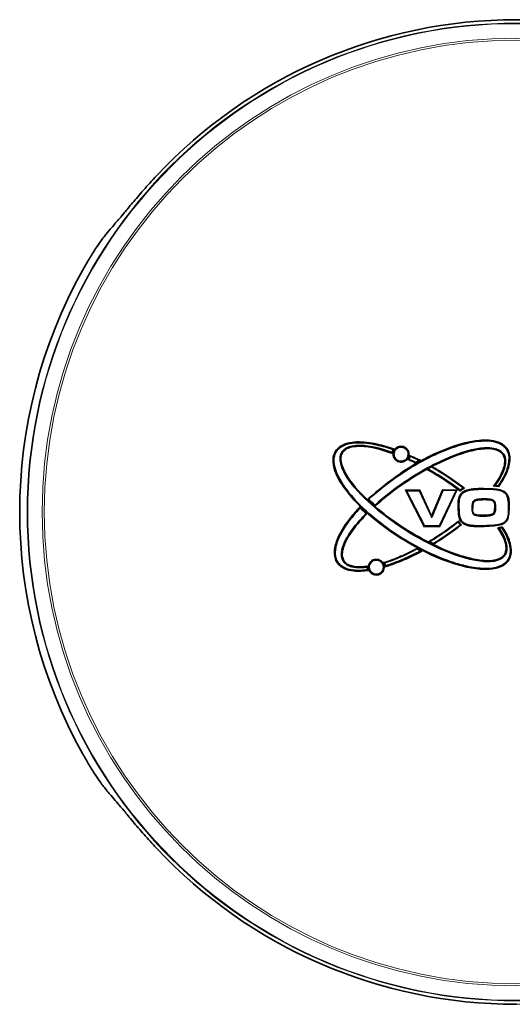
# Model space of a CAD drawing. Units: millimetres. Extents: x 48 to 1014, y 69 to 1321.
# Drawn here: x 435 to 467, y 177 to 241 of the extents above; entities that cross this region are included whole.
import ezdxf

# ---------------------------------------------------------------- set-up
doc = ezdxf.new("R2010")
doc.units = ezdxf.units.MM
doc.header["$LTSCALE"] = 5
doc.linetypes.add('SLD-Solid', pattern=[0])

msp = doc.modelspace()

# ---------------------------------------------------------------- linework, layer by layer
at = {"color": 7, "linetype": 'SLD-Solid', "lineweight": 35}
for p, q in [((458.852265, 212.958502), (458.85227, 212.958526)), ((458.924385, 213.146387), (458.924407, 213.146423)), ((460.005663, 212.721389), (460.005645, 212.721397)), ((459.922328, 212.521822), (459.922351, 212.521811)), ((460.367715, 212.309911), (460.36773, 212.309919)), ((460.60037, 212.442055), (460.600387, 212.442064)), ((460.600387, 212.442064), (460.60037, 212.442055)), ((459.697398, 210.518024), (460.657839, 210.531951)), ((460.627142, 210.481199), (459.780034, 210.468915)), ((459.780034, 210.468915), (460.931738, 208.221039)), ((461.401562, 208.78253), (460.627134, 210.481216)), ((460.627134, 210.481216), (460.627142, 210.481199)), ((462.121281, 210.502866), (461.401585, 208.78248)), ((461.910636, 208.235224), (462.994604, 210.515542)), ((462.994598, 210.51553), (462.121281, 210.502866)), ((462.994604, 210.515542), (462.994598, 210.51553)), ((457.751629, 209.567969), (457.751673, 209.568009)), ((456.785008, 209.364596), (456.784948, 209.364653)), ((461.401585, 208.78248), (461.401562, 208.78253)), ((463.120587, 208.473588), (463.120593, 208.473577)), ((463.120593, 208.473577), (463.120587, 208.473588)), ((463.435471, 208.437041), (463.435471, 208.437041)), ((465.799591, 208.318687), (465.799591, 208.318687)), ((461.941463, 208.185503), (460.900206, 208.170403)), ((460.931727, 208.221038), (461.91064, 208.235234)), ((461.91064, 208.235234), (461.910636, 208.235224)), ((461.504449, 207.075797), (461.504461, 207.075804)), ((460.448572, 206.734048), (460.448587, 206.73404)), ((460.448587, 206.73404), (460.448572, 206.734048)), ((458.357248, 205.829906), (458.357212, 205.829895)), ((457.245738, 205.566722), (457.245739, 205.566744)), ((457.269779, 205.39236), (457.269761, 205.392424)), ((458.416446, 205.648105), (458.416471, 205.648113))]:
    msp.add_line(p, q, dxfattribs=at)
at = {"color": 8, "linetype": 'SLD-Solid', "lineweight": 18}
for p, q in [((460.900206, 208.170403), (459.697398, 210.518024)), ((460.657839, 210.531951), (461.398519, 208.90729)), ((461.398519, 208.90729), (462.086839, 210.552674)), ((463.073519, 210.566982), (461.941463, 208.185503)), ((462.086839, 210.552674), (463.073519, 210.566982))]:
    msp.add_line(p, q, dxfattribs=at)
for radius in [31.533028, 31.491268, 30.56076, 30.427021]:
    msp.add_circle((466.860973, 209.11703), radius, dxfattribs=at)
at = {"color": 7, "linetype": 'SLD-Solid', "lineweight": 35}
for centre, radius, start, end in [((466.860973, 209.11703), 31.748399, 43.07991739, 136.92361193), ((466.860973, 209.11703), 32.010258, 150.87120677, 209.12865963), ((463.200465, 201.010013), 8.448571, 90.27586054, 90.62005796), ((466.275246, 208.212955), 1.495811, 179.25386481, 181.17630098), ((466.860973, 209.11703), 31.748399, 223.0797842, 270)]:
    msp.add_arc(centre, radius, start, end, dxfattribs=at)
at = {"color": 8, "linetype": 'SLD-Solid', "lineweight": 18}
for centre, radius, start, end in [((466.860973, 209.11703), 31.74833, 43.08169926, 136.9199892), ((466.860973, 209.11703), 32.010189, 150.87386967, 209.12705175), ((466.23766, 210.640703), 1.495326, 180.19564387, 182.12363502), ((466.242731, 209.946618), 1.483521, 179.33346881, 181.25842744), ((464.218669, 199.768949), 9.616058, 90.98126482, 91.27587198), ((466.451244, 200.87969), 8.595842, 90.29818067, 90.6308691), ((466.257671, 208.919535), 1.486487, 180.60135259, 182.52755535), ((466.860973, 209.11703), 31.74833, 223.08001081, 316.9199892)]:
    msp.add_arc(centre, radius, start, end, dxfattribs=at)
at = {"color": 7, "linetype": 'SLD-Solid', "lineweight": 35}
for points, knots in [([(443.671973, 230.801742), (443.383051, 230.48675), (442.820135, 229.873042), (442.112966, 229.040371), (441.567576, 228.37559), (441.38136, 228.156209), (441.288296, 228.04657)], [0, 0, 0, 0, 0.266959238, 0.520124477, 0.760174637, 1, 1, 1, 1]), ([(441.288296, 228.04657), (441.118227, 227.852701), (440.824266, 227.517603), (440.481987, 227.106605), (440.306963, 226.89058), (440.24863, 226.818584)], [0, 0, 0, 0, 0.477866165, 0.825983484, 1, 1, 1, 1]), ([(440.24863, 226.818584), (440.197919, 226.752498), (440.082937, 226.602654), (439.75778, 226.127007), (439.337133, 225.465214), (439.044705, 224.95342), (438.898461, 224.697471)], [0, 0, 0, 0, 0.2082922056, 0.4722773407, 0.7360845479, 1, 1, 1, 1]), ([(465.944429, 208.169207), (465.984058, 208.107073), (466.200191, 207.768197), (466.458538, 207.234209), (466.550324, 206.607957), (466.475341, 206.186289), (466.278903, 205.864963), (465.950182, 205.616029), (465.410654, 205.424956), (464.571426, 205.398845), (463.044808, 205.655601), (461.021371, 206.455063), (459.32859, 207.451931), (457.551536, 208.736674), (456.227335, 209.923545), (455.249864, 211.443402), (455.02495, 212.248415), (455.053677, 212.734402), (455.205473, 213.078312), (455.50877, 213.38403), (455.983026, 213.580968), (456.809871, 213.673685), (457.836635, 213.539413), (458.628375, 213.290601), (458.997416, 213.174626)], [0, 0, 0, 0, 0.010375066, 0.056585109, 0.082163068, 0.098036845, 0.115922543, 0.133717985, 0.155026994, 0.195428333, 0.250180397, 0.372152627, 0.498799025, 0.525711892, 0.680897474, 0.745571156, 0.777135372, 0.796731186, 0.812840947, 0.828897945, 0.8561726, 0.883137955, 0.945528988, 1, 1, 1, 1]), ([(458.924385, 213.146387), (458.924367, 213.146393), (458.579457, 213.263774), (457.807627, 213.485942), (456.81341, 213.622888), (456.000699, 213.531464), (455.54091, 213.341628), (455.250022, 213.048991), (455.105289, 212.720487), (455.078184, 212.250938), (455.29981, 211.461059), (456.27, 209.954252), (457.58649, 208.773999), (459.217243, 207.596153), (460.615637, 206.733637), (462.234155, 206.018414), (463.600583, 205.612758), (464.572784, 205.450408), (465.399332, 205.475095), (465.924889, 205.660714), (466.240496, 205.899167), (466.428044, 206.205693), (466.499569, 206.61104), (466.409495, 207.222231), (466.159784, 207.733926), (465.956223, 208.058997), (465.923572, 208.109713), (465.923562, 208.10973)], [0, 0, 0, 0, 0.000002865, 0.052223097, 0.115131424, 0.142076827, 0.168911147, 0.184478424, 0.200056407, 0.219233543, 0.250646734, 0.315814935, 0.473119848, 0.500436305, 0.604211161, 0.707838589, 0.752840747, 0.80812321, 0.848590652, 0.869625371, 0.886950604, 0.904254554, 0.919702868, 0.945012618, 0.991359792, 0.999997135, 1, 1, 1, 1]), ([(465.739734, 208.066577), (465.739745, 208.06656), (465.832793, 207.92859), (466.038309, 207.601031), (466.229855, 207.123361), (466.259397, 206.70272), (466.189044, 206.424884), (466.040229, 206.21922), (465.743823, 206.017274), (465.123768, 205.875372), (464.244026, 205.975912), (462.833507, 206.345406), (461.097175, 207.110419), (459.187478, 208.254139), (457.391994, 209.64919), (456.122394, 210.940349), (455.548157, 212.065668), (455.482974, 212.572727), (455.54102, 212.870539), (455.68888, 213.094447), (455.940309, 213.278587), (456.31515, 213.392176), (457.320142, 213.448607), (458.187227, 213.195591), (458.852251, 212.958532), (458.85227, 212.958526)], [0, 0, 0, 0, 0.000003147, 0.026188812, 0.060844905, 0.079707118, 0.091526337, 0.105246749, 0.118597103, 0.147195275, 0.202876172, 0.256229261, 0.376574451, 0.499745882, 0.605747579, 0.734463849, 0.781145307, 0.801263224, 0.813674694, 0.828112577, 0.842322559, 0.861923821, 0.888824661, 0.999996853, 1, 1, 1, 1]), ([(458.888499, 212.892717), (458.193439, 213.12057), (457.336706, 213.401423), (456.324021, 213.343487), (455.96231, 213.234695), (455.724333, 213.060743), (455.585727, 212.851394), (455.53145, 212.569862), (455.595554, 212.078225), (456.164244, 210.967176), (457.425695, 209.685032), (459.201237, 208.30538), (461.103547, 207.162969), (462.832458, 206.396737), (464.249846, 206.025356), (465.116429, 205.9256), (465.721266, 206.062558), (466.003558, 206.254237), (466.14298, 206.446482), (466.208816, 206.708379), (466.179403, 207.113712), (465.984194, 207.60418), (465.761144, 207.941681), (465.656837, 208.099508)], [0, 0, 0, 0, 0.114231329, 0.140801839, 0.159798711, 0.173263625, 0.186792409, 0.198513366, 0.217982276, 0.264218333, 0.39317097, 0.499686734, 0.620867043, 0.744350815, 0.797784911, 0.85314923, 0.881004966, 0.893708052, 0.906518932, 0.917669002, 0.935857206, 0.970004538, 1, 1, 1, 1]), ([(457.283955, 209.936601), (457.960141, 210.508513), (459.584775, 211.882615), (462.041275, 213.171707), (464.047074, 213.723866), (465.079751, 213.774651), (465.629751, 213.675051), (466.056074, 213.449309), (466.319821, 213.153605), (466.452016, 212.754464), (466.433877, 212.178613), (466.185756, 211.47293), (465.872516, 210.989358), (465.716808, 210.748978)], [0, 0, 0, 0, 0.206913159, 0.497138403, 0.640538162, 0.689139766, 0.738065028, 0.7691441, 0.800437262, 0.828093751, 0.865414529, 0.933098779, 1, 1, 1, 1]), ([(465.692827, 210.801926), (465.692838, 210.801943), (465.846731, 211.027908), (466.139862, 211.503858), (466.383918, 212.184867), (466.401867, 212.744643), (466.275803, 213.127001), (466.023542, 213.40923), (465.611796, 213.62666), (465.074691, 213.723491), (464.054249, 213.672713), (462.056164, 213.126843), (459.650681, 211.82402), (457.988796, 210.526648), (457.358181, 209.935671), (457.358167, 209.935657)], [0, 0, 0, 0, 0.000004763, 0.065107321, 0.132821862, 0.169570308, 0.196358776, 0.226704555, 0.257131554, 0.305765929, 0.354566552, 0.499620443, 0.794115156, 0.999995237, 1, 1, 1, 1]), ([(459.071091, 212.484164), (459.037984, 212.523272), (458.968024, 212.605915), (458.917197, 212.766988), (458.91931, 212.93998), (458.97953, 213.10325), (459.090114, 213.237211), (459.238833, 213.327081), (459.408936, 213.362654), (459.581207, 213.34004), (459.707963, 213.275763), (459.821362, 213.177877), (459.906437, 213.049381), (459.945582, 212.869365), (459.924432, 212.696766), (459.8473, 212.540997), (459.723078, 212.419589), (459.565455, 212.345909), (459.393162, 212.329312), (459.215753, 212.369099), (459.120906, 212.444541), (459.071091, 212.484164)], [0, 0, 0, 0, 0.048040802, 0.101518882, 0.155214204, 0.208882632, 0.262534901, 0.316189892, 0.369865286, 0.423569838, 0.477299535, 0.501317514, 0.564795319, 0.618508069, 0.672196633, 0.725860106, 0.779513412, 0.83317585, 0.886862711, 0.940578603, 1, 1, 1, 1]), ([(465.394104, 210.782276), (465.514125, 210.950516), (465.79276, 211.341092), (466.059098, 211.906062), (466.133782, 212.402259), (466.079083, 212.704802), (465.943029, 212.916933), (465.707664, 213.086206), (465.20395, 213.239562), (464.124539, 213.165238), (462.175064, 212.513943), (460.295698, 211.462335), (458.708571, 210.331498), (458.075696, 209.783065), (457.750029, 209.50085)], [0, 0, 0, 0, 0.053430987, 0.124042542, 0.159005389, 0.181370215, 0.201988678, 0.222428343, 0.255050306, 0.335883321, 0.496515078, 0.783609218, 0.888648722, 1, 1, 1, 1]), ([(457.751673, 209.568009), (457.751688, 209.568023), (458.362659, 210.120342), (459.903322, 211.304843), (462.157563, 212.559258), (464.118912, 213.215189), (465.213251, 213.289145), (465.732229, 213.13012), (465.980934, 212.950523), (466.126345, 212.723866), (466.184766, 212.404721), (466.108869, 211.89305), (465.84921, 211.345475), (465.591251, 210.968711), (465.486385, 210.823778), (465.486373, 210.823762)], [0, 0, 0, 0, 0.000005165, 0.212783892, 0.500469259, 0.661907735, 0.744150801, 0.778080572, 0.799806159, 0.822062431, 0.845793951, 0.882009595, 0.953797859, 0.999994835, 1, 1, 1, 1]), ([(458.888499, 212.892717), (458.888265, 212.893129), (458.884507, 212.899747), (458.875933, 212.914918), (458.864923, 212.934626), (458.857068, 212.948984), (458.852965, 212.956734), (458.852499, 212.957911), (458.852265, 212.958502)], [0, 0, 0, 0, 0.014448897, 0.23211562, 0.533472241, 0.735474545, 0.867288713, 1, 1, 1, 1]), ([(458.85227, 212.958526), (458.852274, 212.958545), (458.854825, 212.971474), (458.862479, 213.004252), (458.879286, 213.05583), (458.901304, 213.105444), (458.917603, 213.135026), (458.924375, 213.14637), (458.924385, 213.146387)], [0, 0, 0, 0, 0.0002968243, 0.1955875771, 0.4991528656, 0.8039308039, 0.9997031757, 1, 1, 1, 1]), ([(458.997416, 213.174626), (458.980191, 213.146807), (458.953048, 213.10297), (458.924484, 213.038668), (458.90683, 212.985092), (458.897003, 212.935899), (458.890942, 212.90512), (458.888499, 212.892717)], [0, 0, 0, 0, 0.321594013, 0.50675236, 0.691173539, 0.875546143, 1, 1, 1, 1]), ([(458.997416, 213.174626), (458.996968, 213.174462), (458.989389, 213.171673), (458.972198, 213.165296), (458.950137, 213.156957), (458.934419, 213.150814), (458.926168, 213.147427), (458.924996, 213.146759), (458.924407, 213.146423)], [0, 0, 0, 0, 0.014177438, 0.240278322, 0.547310688, 0.746217825, 0.872632634, 1, 1, 1, 1]), ([(459.107819, 212.519033), (459.111775, 212.515212), (459.152641, 212.475742), (459.245537, 212.415892), (459.397639, 212.378975), (459.553529, 212.39453), (459.695445, 212.460769), (459.807471, 212.570239), (459.876996, 212.710632), (459.896074, 212.866213), (459.8608, 213.028478), (459.784107, 213.144323), (459.681874, 213.232572), (459.567593, 213.29051), (459.412312, 213.310881), (459.258988, 213.278805), (459.124942, 213.197786), (459.025273, 213.077027), (458.971004, 212.929853), (458.969114, 212.773919), (459.014939, 212.628752), (459.077987, 212.554273), (459.107819, 212.519033)], [0, 0, 0, 0, 0.005764259, 0.059543561, 0.113213962, 0.166897596, 0.220554561, 0.274200466, 0.327855776, 0.38153691, 0.435244153, 0.498717458, 0.522761052, 0.576489248, 0.630191552, 0.683862763, 0.737511297, 0.791155493, 0.844815593, 0.89850381, 0.951976863, 1, 1, 1, 1]), ([(460.005663, 212.721389), (460.005659, 212.721369), (460.002689, 212.707486), (459.99377, 212.672288), (459.974278, 212.617275), (459.948857, 212.564729), (459.930149, 212.533709), (459.922362, 212.521828), (459.922351, 212.521811)], [0, 0, 0, 0, 0.0002759878, 0.1959124286, 0.5005931475, 0.8039725632, 0.9997240122, 1, 1, 1, 1]), ([(460.005645, 212.721397), (460.00531, 212.72189), (460.004641, 212.722874), (460.000636, 212.730238), (459.993263, 212.744196), (459.982069, 212.76579), (459.97306, 212.783376), (459.968481, 212.792363), (459.968264, 212.792788)], [0, 0, 0, 0, 0.1215178445, 0.2422680531, 0.4245366059, 0.7049957929, 0.9860656216, 1, 1, 1, 1]), ([(460.60037, 212.442055), (460.600352, 212.442063), (460.597323, 212.443566), (460.499631, 212.491963), (460.352124, 212.563168), (460.156486, 212.65384), (460.056172, 212.698996), (460.005682, 212.72138), (460.005663, 212.721389)], [0, 0, 0, 0, 0.000091272, 0.015438391, 0.497737975, 0.747832823, 0.999908728, 1, 1, 1, 1]), ([(459.922328, 212.521822), (459.921722, 212.521739), (459.920513, 212.521574), (459.912325, 212.519484), (459.897208, 212.515397), (459.874668, 212.509083), (459.856629, 212.503921), (459.847663, 212.501331), (459.847207, 212.5012)], [0, 0, 0, 0, 0.126871255, 0.252994482, 0.440416805, 0.720638699, 0.985809124, 1, 1, 1, 1]), ([(459.922351, 212.521811), (459.922369, 212.521803), (459.959969, 212.50463), (460.035061, 212.469966), (460.183748, 212.399898), (460.294474, 212.346149), (460.367712, 212.309928), (460.36773, 212.309919)], [0, 0, 0, 0, 0.000121592, 0.251423828, 0.503053988, 0.999878408, 1, 1, 1, 1]), ([(460.368266, 212.253859), (460.36825, 212.254375), (460.368064, 212.260177), (460.367731, 212.271961), (460.367411, 212.287368), (460.367296, 212.299752), (460.367378, 212.308089), (460.367602, 212.309303), (460.367715, 212.309911)], [0, 0, 0, 0, 0.018818626, 0.211420348, 0.430138132, 0.626322039, 0.812978438, 1, 1, 1, 1]), ([(460.36773, 212.309919), (460.367747, 212.309929), (460.387161, 212.321153), (460.426032, 212.343525), (460.503461, 212.387698), (460.561636, 212.420446), (460.600353, 212.442045), (460.60037, 212.442055)], [0, 0, 0, 0, 0.00022423, 0.251446388, 0.502891786, 0.99977577, 1, 1, 1, 1]), ([(460.706437, 212.445329), (460.705918, 212.445317), (460.688407, 212.44489), (460.659047, 212.444127), (460.626017, 212.443154), (460.609013, 212.442554), (460.601728, 212.442229), (460.600796, 212.442114), (460.600387, 212.442064)], [0, 0, 0, 0, 0.012350512, 0.416770985, 0.698952721, 0.842978378, 0.930900137, 1, 1, 1, 1]), ([(463.25651, 210.460654), (463.237575, 210.474969), (462.900006, 210.730176), (462.384442, 211.091864), (461.697883, 211.52452), (461.318026, 211.745842), (461.11446, 211.8603), (461.09044, 211.873806)], [0, 0, 0, 0, 0.027512643, 0.490477915, 0.729266784, 0.968054458, 1, 1, 1, 1]), ([(461.09044, 211.873806), (461.090952, 211.873802), (461.109711, 211.873653), (461.133361, 211.873454), (461.153513, 211.873189), (461.157051, 211.873142)], [0, 0, 0, 0, 0.022613685, 0.82842995, 1, 1, 1, 1]), ([(461.194963, 211.872432), (461.194981, 211.872423), (461.372634, 211.772393), (461.727026, 211.565251), (462.421023, 211.128182), (462.925734, 210.773476), (463.252666, 210.526498), (463.252682, 210.526486)], [0, 0, 0, 0, 0.0000243815, 0.2486233189, 0.5004460424, 0.9999756185, 1, 1, 1, 1]), ([(461.433035, 212.056426), (461.433026, 212.055912), (461.432905, 212.049495), (461.432713, 212.037384), (461.432645, 212.027311), (461.432613, 212.022458)], [0, 0, 0, 0, 0.043202943, 0.539089395, 1, 1, 1, 1]), ([(463.435278, 210.667654), (463.435263, 210.667666), (463.277146, 210.789863), (462.955607, 211.029224), (462.460663, 211.370845), (461.95314, 211.695286), (461.607616, 211.899642), (461.433075, 211.998912), (461.433058, 211.998922)], [0, 0, 0, 0, 0.00002493, 0.249116627, 0.499594482, 0.749632706, 0.99997507, 1, 1, 1, 1]), ([(465.486373, 210.823762), (465.486016, 210.823629), (465.485217, 210.823332), (465.478813, 210.820519), (465.464409, 210.814093), (465.435822, 210.801212), (465.410237, 210.789612), (465.394567, 210.782487), (465.394104, 210.782276)], [0, 0, 0, 0, 0.0739499093, 0.1654904012, 0.3086840244, 0.5742489687, 0.9874272137, 1, 1, 1, 1]), ([(465.486373, 210.823762), (465.486393, 210.82376), (465.503474, 210.822203), (465.538018, 210.818928), (465.606825, 210.811902), (465.658549, 210.806053), (465.692807, 210.801929), (465.692827, 210.801926)], [0, 0, 0, 0, 0.000288997, 0.247849491, 0.501396849, 0.999711003, 1, 1, 1, 1]), ([(459.780034, 210.468915), (459.779683, 210.469087), (459.778983, 210.469431), (459.773771, 210.472447), (459.762436, 210.479119), (459.736948, 210.494285), (459.713274, 210.508476), (459.697825, 210.517767), (459.697398, 210.518024)], [0, 0, 0, 0, 0.080692731, 0.160978033, 0.298052204, 0.534620054, 0.987150378, 1, 1, 1, 1]), ([(462.086839, 210.552674), (462.087115, 210.552266), (462.091437, 210.545873), (462.099204, 210.534437), (462.108727, 210.520539), (462.115565, 210.510678), (462.12018, 210.504149), (462.120914, 210.503294), (462.121281, 210.502866)], [0, 0, 0, 0, 0.017106606, 0.268122774, 0.477263407, 0.658261276, 0.828920201, 1, 1, 1, 1]), ([(463.073519, 210.566982), (463.0731, 210.566713), (463.061142, 210.559033), (463.040014, 210.545419), (463.01562, 210.529583), (463.001907, 210.52057), (462.995684, 210.516397), (462.994937, 210.515806), (462.994604, 210.515542)], [0, 0, 0, 0, 0.012968984, 0.370275252, 0.654130844, 0.813465308, 0.91675721, 1, 1, 1, 1]), ([(463.212034, 210.168221), (463.248386, 210.226798), (463.325683, 210.351352), (463.545441, 210.502246), (463.879611, 210.586085), (464.291932, 210.623482), (464.592193, 210.631558), (464.742343, 210.635597)], [0, 0, 0, 0, 0.122273418, 0.259993178, 0.463026687, 0.731479549, 1, 1, 1, 1]), ([(463.252682, 210.526486), (463.252654, 210.525908), (463.252596, 210.524755), (463.252991, 210.516297), (463.253823, 210.50162), (463.255051, 210.482227), (463.256033, 210.4676), (463.256478, 210.461127), (463.25651, 210.460654)], [0, 0, 0, 0, 0.153699827, 0.306765197, 0.514434838, 0.785348192, 0.984328786, 1, 1, 1, 1]), ([(463.252682, 210.526486), (463.252697, 210.5265), (463.264657, 210.538438), (463.292816, 210.565006), (463.340896, 210.604938), (463.389979, 210.639913), (463.42263, 210.660212), (463.435261, 210.667644), (463.435278, 210.667654)], [0, 0, 0, 0, 0.000259317, 0.219099891, 0.501694133, 0.809973857, 0.999740683, 1, 1, 1, 1]), ([(463.523652, 210.66234), (463.490224, 210.643212), (463.437263, 210.612907), (463.370718, 210.565542), (463.321557, 210.524899), (463.285007, 210.48917), (463.263473, 210.467622), (463.25651, 210.460654)], [0, 0, 0, 0, 0.343454575, 0.544145506, 0.728121137, 0.912087983, 1, 1, 1, 1]), ([(464.743361, 210.585293), (464.743341, 210.585292), (464.594079, 210.581786), (464.29638, 210.573122), (463.89234, 210.536445), (463.568648, 210.457099), (463.364558, 210.314399), (463.287303, 210.201099), (463.257377, 210.145398), (463.257367, 210.14538)], [0, 0, 0, 0, 0.00003699, 0.275958964, 0.549980275, 0.750649522, 0.88313217, 0.999963035, 1, 1, 1, 1]), ([(463.435278, 210.667654), (463.435674, 210.667647), (463.436553, 210.667633), (463.444014, 210.667224), (463.459974, 210.666288), (463.487168, 210.664628), (463.510376, 210.663178), (463.523164, 210.66237), (463.523652, 210.66234)], [0, 0, 0, 0, 0.0909399067, 0.2023008228, 0.3689732995, 0.6521699234, 0.9867185942, 1, 1, 1, 1]), ([(466.053885, 210.398931), (466.053868, 210.398941), (466.007188, 210.428232), (465.819923, 210.523795), (465.490053, 210.573495), (465.100581, 210.588932), (464.862004, 210.5867), (464.743381, 210.585293), (464.743361, 210.585293)], [0, 0, 0, 0, 0.000044811, 0.123473669, 0.467659146, 0.73313409, 0.999955011, 1, 1, 1, 1]), ([(465.692827, 210.801926), (465.693039, 210.801441), (465.693463, 210.800472), (465.696758, 210.793175), (465.701733, 210.782187), (465.708409, 210.767469), (465.713753, 210.755701), (465.716601, 210.749434), (465.716808, 210.748978)], [0, 0, 0, 0, 0.177622141, 0.354840754, 0.542314913, 0.756007448, 0.982269597, 1, 1, 1, 1]), ([(466.08216, 210.440384), (466.081253, 210.43907), (466.079125, 210.435986), (466.073879, 210.428371), (466.066731, 210.417966), (466.05958, 210.407494), (466.054751, 210.400352), (466.054174, 210.399404), (466.053885, 210.398931)], [0, 0, 0, 0, 0.0611025733, 0.1433515565, 0.3577050051, 0.5718636755, 0.7859302444, 1, 1, 1, 1]), ([(466.356599, 209.47501), (466.356599, 209.47503), (466.355076, 209.566936), (466.348324, 209.749332), (466.319923, 210.002668), (466.239084, 210.228506), (466.127471, 210.34179), (466.062233, 210.392611), (466.053901, 210.398919), (466.053885, 210.398931)], [0, 0, 0, 0, 0.000059292, 0.272500654, 0.540836375, 0.754545076, 0.969019615, 0.999940708, 1, 1, 1, 1]), ([(466.08216, 210.440384), (466.091419, 210.433265), (466.162409, 210.378678), (466.281988, 210.25576), (466.368274, 210.017408), (466.398606, 209.754829), (466.403875, 209.568557), (466.406509, 209.475415)], [0, 0, 0, 0, 0.03308035, 0.253641329, 0.472688664, 0.736327335, 1, 1, 1, 1]), ([(457.358167, 209.935657), (457.358181, 209.935643), (457.390601, 209.903922), (457.455499, 209.841196), (457.586011, 209.717983), (457.685111, 209.627522), (457.751658, 209.568022), (457.751673, 209.568009)], [0, 0, 0, 0, 0.000111359, 0.252661095, 0.50275318, 0.999888641, 1, 1, 1, 1]), ([(457.750029, 209.50085), (457.750027, 209.501323), (457.750012, 209.507585), (457.750033, 209.522253), (457.750247, 209.541935), (457.750661, 209.557141), (457.751126, 209.565952), (457.751461, 209.567295), (457.751629, 209.567969)], [0, 0, 0, 0, 0.015601263, 0.206611434, 0.484498787, 0.694848145, 0.847084129, 1, 1, 1, 1]), ([(463.109036, 209.458089), (463.108928, 209.520197), (463.108711, 209.644441), (463.113548, 209.886865), (463.173162, 210.057173), (463.212034, 210.168221)], [0, 0, 0, 0, 0.258044027, 0.516210478, 1, 1, 1, 1]), ([(463.257367, 210.14538), (463.257359, 210.145362), (463.256612, 210.1438), (463.209147, 210.044102), (463.166561, 209.873841), (463.159106, 209.642814), (463.159214, 209.520184), (463.159788, 209.458506), (463.159788, 209.458486)], [0, 0, 0, 0, 0.000085833, 0.007428996, 0.4739039, 0.735285911, 0.999914167, 1, 1, 1, 1]), ([(463.212034, 210.168221), (463.213983, 210.167232), (463.217503, 210.165447), (463.225899, 210.161192), (463.236837, 210.155658), (463.24816, 210.149949), (463.255867, 210.146087), (463.256867, 210.145616), (463.257367, 210.14538)], [0, 0, 0, 0, 0.082900253, 0.149726756, 0.362348883, 0.574915917, 0.787457524, 1, 1, 1, 1]), ([(464.004555, 209.382623), (464.004555, 209.382643), (464.00444, 209.441073), (464.006465, 209.561705), (464.032078, 209.722471), (464.10597, 209.837492), (464.166185, 209.875337), (464.193529, 209.88975), (464.193547, 209.88976)], [0, 0, 0, 0, 0.000104824, 0.306241617, 0.634106526, 0.837985871, 0.999895176, 1, 1, 1, 1]), ([(464.214161, 209.844525), (464.191925, 209.831538), (464.141446, 209.802057), (464.078194, 209.700588), (464.05559, 209.553836), (464.054521, 209.440118), (464.053989, 209.383597)], [0, 0, 0, 0, 0.148353963, 0.336781539, 0.670363789, 1, 1, 1, 1]), ([(464.193547, 209.88976), (464.193566, 209.889767), (464.224987, 209.902578), (464.308704, 209.928549), (464.446918, 209.949219), (464.603642, 209.96019), (464.707658, 209.963173), (464.759291, 209.963875), (464.759311, 209.963875)], [0, 0, 0, 0, 0.000104646, 0.177552424, 0.456675205, 0.72912876, 0.99989509, 1, 1, 1, 1]), ([(464.193547, 209.88976), (464.193739, 209.889237), (464.194122, 209.888191), (464.19765, 209.880323), (464.20292, 209.868788), (464.208209, 209.857334), (464.212036, 209.849089), (464.21355, 209.845837), (464.214161, 209.844525)], [0, 0, 0, 0, 0.215348193, 0.430692472, 0.646149609, 0.861856792, 0.944265918, 1, 1, 1, 1]), ([(464.759568, 209.914037), (464.708445, 209.91293), (464.606192, 209.910717), (464.45331, 209.899308), (464.32075, 209.881289), (464.243223, 209.854549), (464.214161, 209.844525)], [0, 0, 0, 0, 0.277627904, 0.555286947, 0.83329661, 1, 1, 1, 1]), ([(464.759311, 209.963875), (464.759331, 209.963875), (464.809858, 209.963986), (464.911669, 209.964176), (465.065869, 209.956547), (465.201194, 209.937827), (465.282975, 209.913614), (465.313154, 209.90184), (465.313172, 209.901833)], [0, 0, 0, 0, 0.0001071, 0.270586537, 0.545096342, 0.82652572, 0.9998929, 1, 1, 1, 1]), ([(465.293175, 209.855987), (465.265095, 209.865262), (465.189263, 209.890309), (465.05961, 209.906569), (464.909618, 209.914431), (464.809513, 209.914168), (464.759568, 209.914037)], [0, 0, 0, 0, 0.164219836, 0.443476929, 0.722334097, 1, 1, 1, 1]), ([(465.293175, 209.855987), (465.293881, 209.857637), (465.295332, 209.861032), (465.298947, 209.869465), (465.303851, 209.880841), (465.308917, 209.892468), (465.31241, 209.900352), (465.312918, 209.901339), (465.313172, 209.901833)], [0, 0, 0, 0, 0.068793568, 0.141543487, 0.356267124, 0.57087852, 0.785438369, 1, 1, 1, 1]), ([(465.313172, 209.901833), (465.31319, 209.901824), (465.334147, 209.892006), (465.381637, 209.869312), (465.4482, 209.802704), (465.493561, 209.690461), (465.509263, 209.559345), (465.512275, 209.467415), (465.513654, 209.425321)], [0, 0, 0, 0, 0.000108838, 0.125942529, 0.284448976, 0.499354255, 0.770761585, 1, 1, 1, 1]), ([(457.332387, 205.349617), (457.010312, 205.315756), (456.485634, 205.260594), (455.84893, 205.41328), (455.477555, 205.643723), (455.251391, 205.910856), (455.110602, 206.315007), (455.135728, 206.767516), (455.347609, 207.529252), (455.740123, 208.16745), (456.280429, 208.886985), (456.57728, 209.212284), (456.781112, 209.43565)], [0, 0, 0, 0, 0.153589475, 0.250205823, 0.305622108, 0.359684535, 0.413667662, 0.505725587, 0.570305379, 0.790222033, 0.855956204, 1, 1, 1, 1]), ([(456.785008, 209.364596), (456.784994, 209.364582), (456.496937, 209.058311), (455.933487, 208.388231), (455.397018, 207.510845), (455.188382, 206.762326), (455.163327, 206.324561), (455.297876, 205.93685), (455.513745, 205.682328), (455.871962, 205.460104), (456.474357, 205.319095), (456.973881, 205.35406), (457.269741, 205.392421), (457.269761, 205.392424)], [0, 0, 0, 0, 0.000009903, 0.208264851, 0.434244194, 0.500048311, 0.592567465, 0.64585753, 0.699296195, 0.754434712, 0.852156255, 0.999990097, 1, 1, 1, 1]), ([(457.245738, 205.566722), (457.245719, 205.566719), (457.117602, 205.549315), (456.785307, 205.518155), (456.334155, 205.543222), (455.951342, 205.687934), (455.733027, 205.887084), (455.605095, 206.131568), (455.57131, 206.478275), (455.739864, 207.20949), (456.324169, 208.087408), (456.901875, 208.737736), (457.169569, 209.010447), (457.169583, 209.010461)], [0, 0, 0, 0, 0.000011453, 0.074098793, 0.191266288, 0.25562072, 0.304120817, 0.357369339, 0.409656038, 0.500158248, 0.781084533, 0.999988547, 1, 1, 1, 1]), ([(457.240169, 209.01294), (456.969432, 208.722655), (456.368701, 208.078551), (455.786606, 207.192028), (455.619965, 206.477015), (455.651406, 206.146562), (455.771382, 205.917414), (455.976957, 205.729929), (456.345341, 205.591817), (456.785971, 205.567343), (457.131021, 205.600884), (457.276613, 205.620905), (457.294569, 205.623374)], [0, 0, 0, 0, 0.228387087, 0.506761438, 0.594643768, 0.644105317, 0.693962079, 0.739349517, 0.80086491, 0.915585499, 0.989589321, 1, 1, 1, 1]), ([(456.781112, 209.43565), (456.781125, 209.435178), (456.781308, 209.428263), (456.781798, 209.412376), (456.782659, 209.391388), (456.783584, 209.375638), (456.784349, 209.366745), (456.784748, 209.365352), (456.784948, 209.364653)], [0, 0, 0, 0, 0.015043066, 0.220716293, 0.507420062, 0.713532429, 0.856384598, 1, 1, 1, 1]), ([(457.169583, 209.010461), (457.169568, 209.010475), (457.137581, 209.038859), (457.073012, 209.096659), (456.976621, 209.184536), (456.880292, 209.274036), (456.816684, 209.33429), (456.785022, 209.364582), (456.785008, 209.364596)], [0, 0, 0, 0, 0.000114713, 0.245388809, 0.497254647, 0.748558316, 0.999885287, 1, 1, 1, 1]), ([(457.240169, 209.01294), (457.239698, 209.012924), (457.232497, 209.012675), (457.216172, 209.012111), (457.194968, 209.011373), (457.179532, 209.010829), (457.171152, 209.010528), (457.170107, 209.010484), (457.169583, 209.010461)], [0, 0, 0, 0, 0.0148396918, 0.2268473774, 0.5167821007, 0.7209030058, 0.8600541214, 1, 1, 1, 1]), ([(461.401562, 208.78253), (461.401499, 208.782961), (461.401356, 208.783947), (461.401035, 208.790903), (461.400485, 208.807903), (461.399558, 208.846977), (461.398903, 208.883031), (461.398528, 208.90674), (461.398519, 208.90729)], [0, 0, 0, 0, 0.054072862, 0.123577321, 0.243021657, 0.499842302, 0.988392586, 1, 1, 1, 1]), ([(463.403774, 208.397586), (463.348681, 208.450842), (463.219232, 208.575972), (463.140743, 208.854713), (463.117284, 209.155615), (463.111786, 209.357255), (463.109036, 209.458089)], [0, 0, 0, 0, 0.1994378987, 0.4686030415, 0.7342614535, 1, 1, 1, 1]), ([(463.159788, 209.458486), (463.159789, 209.458466), (463.161378, 209.358581), (463.168575, 209.159703), (463.190092, 208.867437), (463.264888, 208.605131), (463.382727, 208.483187), (463.435456, 208.437054), (463.435471, 208.437041)], [0, 0, 0, 0, 0.000054916, 0.274297735, 0.545578514, 0.807619018, 0.999945084, 1, 1, 1, 1]), ([(464.190952, 208.920477), (464.190934, 208.920486), (464.163314, 208.934786), (464.111219, 208.963821), (464.034885, 209.060985), (464.011256, 209.209869), (464.005588, 209.326476), (464.004555, 209.382603), (464.004555, 209.382623)], [0, 0, 0, 0, 0.000113286, 0.176180271, 0.332566605, 0.681989381, 0.999886701, 1, 1, 1, 1]), ([(464.190952, 208.920477), (464.191133, 208.921004), (464.191496, 208.922059), (464.194938, 208.929966), (464.200086, 208.941557), (464.205267, 208.953091), (464.209023, 208.961411), (464.210517, 208.964711), (464.211117, 208.966036)], [0, 0, 0, 0, 0.215041618, 0.430078918, 0.645240232, 0.860667589, 0.944099484, 1, 1, 1, 1]), ([(464.77263, 208.853981), (464.77261, 208.853981), (464.719515, 208.853673), (464.612606, 208.853422), (464.450768, 208.861771), (464.308262, 208.880628), (464.222756, 208.907916), (464.19097, 208.92047), (464.190952, 208.920477)], [0, 0, 0, 0, 0.000101906, 0.2705494555, 0.5445225933, 0.8258591703, 0.999898094, 1, 1, 1, 1]), ([(464.211117, 208.966036), (464.24058, 208.955837), (464.31995, 208.928362), (464.456368, 208.911816), (464.613756, 208.903256), (464.718843, 208.903708), (464.771266, 208.903934)], [0, 0, 0, 0, 0.164773685, 0.44387314, 0.722577439, 1, 1, 1, 1]), ([(464.771266, 208.903934), (464.861121, 208.906981), (465.041356, 208.913094), (465.246269, 208.940762), (465.366668, 209.006554), (465.418459, 209.078673), (465.461385, 209.21981), (465.462588, 209.343699), (465.463374, 209.424614)], [0, 0, 0, 0, 0.25905256, 0.519617016, 0.582562626, 0.64580167, 0.768662216, 1, 1, 1, 1]), ([(465.513654, 209.425321), (465.512726, 209.340701), (465.511272, 209.208208), (465.463116, 209.053647), (465.401273, 208.968852), (465.267407, 208.893709), (465.050506, 208.863943), (464.863888, 208.855706), (464.77265, 208.853982), (464.77263, 208.853981)], [0, 0, 0, 0, 0.225129697, 0.352495975, 0.426047765, 0.499335295, 0.755215103, 0.999946353, 1, 1, 1, 1]), ([(465.463374, 209.424614), (465.466253, 209.424658), (465.47004, 209.424716), (465.479239, 209.424855), (465.490697, 209.425025), (465.503374, 209.425205), (465.511996, 209.425318), (465.513101, 209.42532), (465.513654, 209.425321)], [0, 0, 0, 0, 0.1098035654, 0.1444716559, 0.3583692123, 0.5722481337, 0.7861182922, 1, 1, 1, 1]), ([(466.285601, 208.725366), (466.285607, 208.725385), (466.303855, 208.780365), (466.336747, 208.898083), (466.354125, 209.084545), (466.3584, 209.278772), (466.357036, 209.40938), (466.356599, 209.47499), (466.356599, 209.47501)], [0, 0, 0, 0, 0.000079283, 0.229643488, 0.482324554, 0.739901854, 0.999920717, 1, 1, 1, 1]), ([(463.120593, 208.473577), (463.120577, 208.473565), (462.973777, 208.358634), (462.674304, 208.131521), (462.214667, 207.804797), (461.743668, 207.491359), (461.424113, 207.292432), (461.262813, 207.195345), (461.262795, 207.195334)], [0, 0, 0, 0, 0.000026587, 0.247861241, 0.499590676, 0.749665619, 0.999973413, 1, 1, 1, 1]), ([(461.504461, 207.075804), (461.504478, 207.075814), (461.65616, 207.168005), (461.956966, 207.357121), (462.54609, 207.753236), (462.973971, 208.070823), (463.251964, 208.291049), (463.25198, 208.291062)], [0, 0, 0, 0, 0.000028168, 0.250061301, 0.500450291, 0.999971832, 1, 1, 1, 1]), ([(463.120587, 208.473588), (463.120646, 208.474171), (463.120762, 208.475335), (463.122301, 208.483677), (463.125341, 208.499302), (463.129921, 208.522083), (463.13362, 208.540143), (463.135397, 208.54875), (463.135493, 208.549215)], [0, 0, 0, 0, 0.127840083, 0.254862276, 0.447060538, 0.7365618, 0.985771841, 1, 1, 1, 1]), ([(463.25198, 208.291062), (463.251966, 208.291076), (463.240937, 208.302947), (463.216181, 208.331094), (463.179002, 208.37907), (463.146378, 208.428206), (463.127532, 208.46085), (463.120602, 208.47356), (463.120593, 208.473577)], [0, 0, 0, 0, 0.000266155, 0.215642041, 0.498571559, 0.807361915, 0.999733845, 1, 1, 1, 1]), ([(463.135493, 208.549215), (463.151185, 208.519768), (463.177197, 208.470954), (463.218965, 208.408115), (463.256926, 208.358868), (463.292969, 208.31938), (463.315695, 208.294989), (463.324725, 208.285298)], [0, 0, 0, 0, 0.3067386, 0.508468135, 0.693307426, 0.878136695, 1, 1, 1, 1]), ([(463.25198, 208.291062), (463.252509, 208.291002), (463.253564, 208.290882), (463.26185, 208.290194), (463.277156, 208.28897), (463.299023, 208.287266), (463.316196, 208.285948), (463.324254, 208.285333), (463.324725, 208.285298)], [0, 0, 0, 0, 0.135165985, 0.269576191, 0.466413024, 0.750067367, 0.985398947, 1, 1, 1, 1]), ([(463.435471, 208.437041), (463.435087, 208.436637), (463.434319, 208.435829), (463.428873, 208.429143), (463.420938, 208.419249), (463.412934, 208.409177), (463.407099, 208.401801), (463.404691, 208.398748), (463.403774, 208.397586)], [0, 0, 0, 0, 0.212887585, 0.425770974, 0.638775998, 0.852042527, 0.943666233, 1, 1, 1, 1]), ([(464.77975, 208.182247), (464.655348, 208.181447), (464.406515, 208.179845), (463.995393, 208.188726), (463.640479, 208.245131), (463.452442, 208.36624), (463.403774, 208.397586)], [0, 0, 0, 0, 0.2636594524, 0.5273803361, 0.877675602, 1, 1, 1, 1]), ([(463.435471, 208.437041), (463.435487, 208.43703), (463.479586, 208.405759), (463.663351, 208.295093), (464.004426, 208.237869), (464.408202, 208.230547), (464.656053, 208.230936), (464.779542, 208.232433), (464.779562, 208.232433)], [0, 0, 0, 0, 0.000043488, 0.117553038, 0.462872154, 0.73078431, 0.999956403, 1, 1, 1, 1]), ([(464.779562, 208.232433), (464.779582, 208.232434), (464.8665, 208.234269), (465.039875, 208.237531), (465.29925, 208.250165), (465.553072, 208.273271), (465.719483, 208.300633), (465.799572, 208.318682), (465.799591, 208.318687)], [0, 0, 0, 0, 0.000058523, 0.25439905, 0.507403826, 0.759767836, 0.999941477, 1, 1, 1, 1]), ([(465.799591, 208.318687), (465.79961, 208.318692), (465.829035, 208.326787), (465.935023, 208.356583), (466.091676, 208.43833), (466.222812, 208.581113), (466.266824, 208.682227), (466.285601, 208.725366)], [0, 0, 0, 0, 0.000090933, 0.138754718, 0.500645328, 0.786956411, 1, 1, 1, 1]), ([(465.799591, 208.318687), (465.799699, 208.318143), (465.799913, 208.317057), (465.801934, 208.308674), (465.804956, 208.296358), (465.807858, 208.284656), (465.810079, 208.27574), (465.810984, 208.272119), (465.811515, 208.269997)], [0, 0, 0, 0, 0.214279608, 0.428558306, 0.642863359, 0.857224076, 0.916326403, 1, 1, 1, 1]), ([(466.285601, 208.725366), (466.286115, 208.725163), (466.287144, 208.724759), (466.295224, 208.721756), (466.307117, 208.717362), (466.318646, 208.713118), (466.327234, 208.709961), (466.330684, 208.708694), (466.332455, 208.708044)], [0, 0, 0, 0, 0.214710852, 0.429420046, 0.644177144, 0.85903474, 0.927618635, 1, 1, 1, 1]), ([(461.941463, 208.185503), (461.941194, 208.185922), (461.937518, 208.191651), (461.930589, 208.202516), (461.921957, 208.216226), (461.915542, 208.226601), (461.911346, 208.233598), (461.910873, 208.234682), (461.910636, 208.235224)], [0, 0, 0, 0, 0.017672126, 0.241662, 0.457146927, 0.645203906, 0.822386319, 1, 1, 1, 1]), ([(465.739734, 208.066577), (465.739364, 208.066704), (465.738545, 208.066987), (465.731707, 208.069658), (465.717187, 208.0754), (465.691713, 208.085545), (465.669755, 208.09433), (465.657291, 208.099326), (465.656837, 208.099508)], [0, 0, 0, 0, 0.0901695265, 0.199651015, 0.3619909695, 0.6364745119, 0.9867606183, 1, 1, 1, 1]), ([(465.77808, 208.075061), (465.778061, 208.075057), (465.774999, 208.07437), (465.768696, 208.072961), (465.759183, 208.070849), (465.749837, 208.068788), (465.743377, 208.067372), (465.740127, 208.066663), (465.739753, 208.066581), (465.739734, 208.066577)], [0, 0, 0, 0, 0.001527722, 0.239674046, 0.493321061, 0.745896406, 0.970808448, 0.998472278, 1, 1, 1, 1]), ([(465.77808, 208.075061), (465.777951, 208.0756), (465.777693, 208.076678), (465.776041, 208.08514), (465.773664, 208.097596), (465.771372, 208.109773), (465.769694, 208.118748), (465.769026, 208.122333), (465.768706, 208.12405)], [0, 0, 0, 0, 0.214921077, 0.429839881, 0.644824147, 0.859945282, 0.932898495, 1, 1, 1, 1]), ([(465.923562, 208.10973), (465.923543, 208.109723), (465.913317, 208.10633), (465.889564, 208.098941), (465.850528, 208.088616), (465.812232, 208.080555), (465.787524, 208.076464), (465.7781, 208.075064), (465.77808, 208.075061)], [0, 0, 0, 0, 0.000400722, 0.215874676, 0.49828249, 0.809115449, 0.999599278, 1, 1, 1, 1]), ([(465.944429, 208.169207), (465.94427, 208.168756), (465.943815, 208.167467), (465.940888, 208.159168), (465.936095, 208.145565), (465.930501, 208.129651), (465.926608, 208.118545), (465.924053, 208.111218), (465.923726, 208.110226), (465.923562, 208.10973)], [0, 0, 0, 0, 0.01620419, 0.0462294463, 0.2979071762, 0.5056357119, 0.6784299522, 0.8389501027, 1, 1, 1, 1]), ([(461.158352, 207.191131), (461.158863, 207.191149), (461.177936, 207.191854), (461.20758, 207.192975), (461.23995, 207.194264), (461.254991, 207.194908), (461.261647, 207.195225), (461.262439, 207.1953), (461.262795, 207.195334)], [0, 0, 0, 0, 0.012401901, 0.462067609, 0.710789059, 0.844121702, 0.929936787, 1, 1, 1, 1]), ([(461.262795, 207.195334), (461.262813, 207.195325), (461.283108, 207.185069), (461.323501, 207.164764), (461.403936, 207.124765), (461.464238, 207.095263), (461.504443, 207.075813), (461.504461, 207.075804)], [0, 0, 0, 0, 0.000222512, 0.253024015, 0.503045244, 0.999777488, 1, 1, 1, 1]), ([(461.506103, 207.018524), (461.506079, 207.019038), (461.505776, 207.025372), (461.50523, 207.037694), (461.504635, 207.053487), (461.504293, 207.065763), (461.504198, 207.074017), (461.504366, 207.075203), (461.504449, 207.075797)], [0, 0, 0, 0, 0.018478012, 0.227732181, 0.441942207, 0.633831967, 0.816744487, 1, 1, 1, 1]), ([(460.448587, 206.73404), (460.44857, 206.73403), (460.283071, 206.646119), (459.945006, 206.473095), (459.428213, 206.232741), (458.898104, 206.014651), (458.538797, 205.888045), (458.357267, 205.829912), (458.357248, 205.829906)], [0, 0, 0, 0, 0.000026288, 0.246405154, 0.499258282, 0.749298539, 0.999973712, 1, 1, 1, 1]), ([(460.791075, 206.608708), (460.745713, 206.584502), (460.354198, 206.375581), (459.767284, 206.091857), (459.001582, 205.782682), (458.589003, 205.651275), (458.374068, 205.582818)], [0, 0, 0, 0, 0.0586452707, 0.5061568113, 0.7427300345, 1, 1, 1, 1]), ([(458.416471, 205.648113), (458.41649, 205.648119), (458.612917, 205.707665), (459.003354, 205.839192), (459.767062, 206.144652), (460.322513, 206.41571), (460.684943, 206.608696), (460.684961, 206.608706)], [0, 0, 0, 0, 0.00002431, 0.249649695, 0.500736261, 0.99997569, 1, 1, 1, 1]), ([(460.447495, 206.790292), (460.447493, 206.789776), (460.447475, 206.783891), (460.447483, 206.772022), (460.447612, 206.756552), (460.447857, 206.744182), (460.448181, 206.735857), (460.448441, 206.734652), (460.448572, 206.734048)], [0, 0, 0, 0, 0.0187795308, 0.2138767896, 0.4318233327, 0.6273628937, 0.8135014751, 1, 1, 1, 1]), ([(460.684961, 206.608706), (460.684943, 206.608715), (460.645646, 206.629167), (460.586574, 206.6602), (460.507896, 206.702108), (460.468364, 206.723359), (460.448605, 206.73403), (460.448587, 206.73404)], [0, 0, 0, 0, 0.000224223, 0.496744585, 0.748190063, 0.999775777, 1, 1, 1, 1]), ([(460.791075, 206.608708), (460.790556, 206.608706), (460.772646, 206.608623), (460.743068, 206.608519), (460.710018, 206.608487), (460.693354, 206.608542), (460.686232, 206.608612), (460.68535, 206.608677), (460.684961, 206.608706)], [0, 0, 0, 0, 0.012333558, 0.42555195, 0.702552627, 0.844341253, 0.931327067, 1, 1, 1, 1]), ([(457.410663, 205.27545), (457.390867, 205.309925), (457.342761, 205.393703), (457.315494, 205.548356), (457.34054, 205.719533), (457.421754, 205.873342), (457.549108, 205.991569), (457.708552, 206.061034), (457.882057, 206.073751), (458.049949, 206.028353), (458.175762, 205.941814), (458.271945, 205.826145), (458.334197, 205.686915), (458.348444, 205.513834), (458.304699, 205.345709), (458.207768, 205.201505), (458.068511, 205.097446), (457.902615, 205.045348), (457.728642, 205.051101), (457.566911, 205.114293), (457.464223, 205.200921), (457.420838, 205.261291), (457.410663, 205.27545)], [0, 0, 0, 0, 0.037359731, 0.090787469, 0.144416303, 0.198067909, 0.251758857, 0.305484999, 0.359226814, 0.412957884, 0.4666565, 0.500457836, 0.554076812, 0.607695633, 0.661322825, 0.714980933, 0.768678804, 0.822407896, 0.876145958, 0.929866766, 0.983551665, 1, 1, 1, 1]), ([(457.454091, 205.304064), (457.463256, 205.291311), (457.502394, 205.236857), (457.594961, 205.158784), (457.740742, 205.101847), (457.897495, 205.096652), (458.04703, 205.1436), (458.172558, 205.237384), (458.25994, 205.367358), (458.299383, 205.518898), (458.286555, 205.674914), (458.230441, 205.800435), (458.143736, 205.904718), (458.030307, 205.982727), (457.878972, 206.023639), (457.722581, 206.012168), (457.578866, 205.949548), (457.464077, 205.842977), (457.390879, 205.704333), (457.368308, 205.550035), (457.392892, 205.41064), (457.436251, 205.335131), (457.454091, 205.304064)], [0, 0, 0, 0, 0.016435226, 0.0701792935, 0.1238384235, 0.1775795593, 0.2313131099, 0.285014792, 0.3386743176, 0.3922998393, 0.4459145566, 0.4995286986, 0.5333477787, 0.5870446801, 0.6407771407, 0.6945229209, 0.7482539414, 0.8019486217, 0.8556012599, 0.9092280489, 0.9626520076, 1, 1, 1, 1]), ([(458.357212, 205.829895), (458.35659, 205.830036), (458.355349, 205.830318), (458.347347, 205.833277), (458.332599, 205.839015), (458.310626, 205.84784), (458.293061, 205.855031), (458.284337, 205.858634), (458.283898, 205.858816)], [0, 0, 0, 0, 0.1256180224, 0.2504722182, 0.4372958066, 0.7190363344, 0.9858711045, 1, 1, 1, 1]), ([(458.357248, 205.829906), (458.357258, 205.829889), (458.36304, 205.818727), (458.376807, 205.789866), (458.395156, 205.741673), (458.408695, 205.691997), (458.414578, 205.660478), (458.416468, 205.648132), (458.416471, 205.648113)], [0, 0, 0, 0, 0.000312534, 0.196439285, 0.499312859, 0.80482981, 0.999687466, 1, 1, 1, 1]), ([(457.269761, 205.392424), (457.269755, 205.392443), (457.26641, 205.40378), (457.258911, 205.43242), (457.250341, 205.479291), (457.24607, 205.526175), (457.245592, 205.555453), (457.245738, 205.566702), (457.245738, 205.566722)], [0, 0, 0, 0, 0.0003398255, 0.200840595, 0.5027135486, 0.8088440095, 0.9996601745, 1, 1, 1, 1]), ([(457.245739, 205.566744), (457.246091, 205.56727), (457.246794, 205.56832), (457.252431, 205.575069), (457.263135, 205.58755), (457.277918, 205.604492), (457.289342, 205.617462), (457.294255, 205.623019), (457.294569, 205.623374)], [0, 0, 0, 0, 0.133324641, 0.265733958, 0.469435817, 0.773353269, 0.985525636, 1, 1, 1, 1]), ([(457.269779, 205.39236), (457.270289, 205.391854), (457.271304, 205.390845), (457.278643, 205.385549), (457.292462, 205.376025), (457.311334, 205.363415), (457.325833, 205.353892), (457.33199, 205.349876), (457.332387, 205.349617)], [0, 0, 0, 0, 0.132992141, 0.265048824, 0.469501025, 0.775989047, 0.985547319, 1, 1, 1, 1]), ([(457.294569, 205.623374), (457.293733, 205.593731), (457.292432, 205.547577), (457.298044, 205.485343), (457.306744, 205.436992), (457.319792, 205.392203), (457.328396, 205.363111), (457.332387, 205.349617)], [0, 0, 0, 0, 0.319448547, 0.497372659, 0.672826856, 0.848249013, 1, 1, 1, 1]), ([(458.416446, 205.648105), (458.416048, 205.647643), (458.415254, 205.646721), (458.410542, 205.639749), (458.402032, 205.626753), (458.389411, 205.607083), (458.379357, 205.591215), (458.37432, 205.583219), (458.374068, 205.582818)], [0, 0, 0, 0, 0.127004541, 0.253285668, 0.4395752763, 0.7167404431, 0.9858002898, 1, 1, 1, 1]), ([(438.898712, 193.536138), (439.031437, 193.303325), (439.307701, 192.818731), (439.710562, 192.179493), (440.058928, 191.664319), (440.185491, 191.498296), (440.248589, 191.415526)], [0, 0, 0, 0, 0.240188125, 0.499943991, 0.750698473, 1, 1, 1, 1]), ([(440.248589, 191.415526), (440.409753, 191.218197), (440.688325, 190.877116), (441.039002, 190.469378), (441.225952, 190.257985), (441.288261, 190.187529)], [0, 0, 0, 0, 0.477857289, 0.82597388, 1, 1, 1, 1]), ([(441.288261, 190.187529), (441.373133, 190.087782), (441.561038, 189.866946), (442.11753, 189.18742), (442.847909, 188.329849), (443.397316, 187.73146), (443.671973, 187.432317)], [0, 0, 0, 0, 0.222382377, 0.492346668, 0.746217109, 1, 1, 1, 1])]:
    msp.add_open_spline(points, degree=3, knots=knots, dxfattribs=at)
at = {"color": 8, "linetype": 'SLD-Solid', "lineweight": 18}
for points, knots in [([(459.847207, 212.5012), (459.865393, 212.528062), (459.894889, 212.57163), (459.926609, 212.637298), (459.947118, 212.694483), (459.958499, 212.747058), (459.965493, 212.779808), (459.968264, 212.792788)], [0, 0, 0, 0, 0.304819973, 0.494379039, 0.684751811, 0.875067708, 1, 1, 1, 1]), ([(459.968264, 212.792788), (460.037669, 212.761935), (460.157304, 212.708753), (460.372228, 212.609042), (460.548716, 212.523698), (460.675041, 212.46093), (460.706437, 212.445329)], [0, 0, 0, 0, 0.279270046, 0.481381336, 0.871105849, 1, 1, 1, 1]), ([(460.368266, 212.253859), (460.358215, 212.258833), (460.277194, 212.298931), (460.158754, 212.356414), (460.012508, 212.425352), (459.919989, 212.467994), (459.864836, 212.493157), (459.847207, 212.5012)], [0, 0, 0, 0, 0.058326592, 0.470156698, 0.684689093, 0.899221553, 1, 1, 1, 1]), ([(460.706437, 212.445329), (460.677856, 212.429405), (460.61157, 212.392472), (460.525927, 212.344331), (460.449586, 212.300774), (460.403085, 212.273996), (460.375996, 212.258329), (460.368266, 212.253859)], [0, 0, 0, 0, 0.252568409, 0.585767388, 0.758419042, 0.931070694, 1, 1, 1, 1]), ([(461.09044, 211.873806), (461.117159, 211.888311), (461.163694, 211.913572), (461.230116, 211.949455), (461.3084, 211.991252), (461.376086, 212.026825), (461.423927, 212.051692), (461.433035, 212.056426)], [0, 0, 0, 0, 0.23493409, 0.4091517377, 0.5833693934, 0.9206742327, 1, 1, 1, 1]), ([(461.433035, 212.056426), (461.447503, 212.048201), (461.805301, 211.84479), (462.327924, 211.522987), (462.98496, 211.069733), (463.326999, 210.814511), (463.505029, 210.67675), (463.523652, 210.66234)], [0, 0, 0, 0, 0.019855805, 0.491050556, 0.731480464, 0.971911374, 1, 1, 1, 1]), ([(464.742343, 210.635597), (464.862056, 210.636901), (465.101537, 210.639509), (465.497384, 210.622625), (465.839976, 210.575052), (466.030684, 210.469008), (466.08216, 210.440384)], [0, 0, 0, 0, 0.261882824, 0.523887957, 0.871488643, 1, 1, 1, 1]), ([(465.716808, 210.748978), (465.704774, 210.750435), (465.660686, 210.755771), (465.599239, 210.76272), (465.532443, 210.769552), (465.468985, 210.775497), (465.422866, 210.779672), (465.394104, 210.782276)], [0, 0, 0, 0, 0.11209146, 0.410645901, 0.571799485, 0.732953068, 1, 1, 1, 1]), ([(457.750029, 209.50085), (457.736283, 209.513126), (457.658243, 209.582822), (457.547655, 209.68378), (457.419375, 209.804861), (457.341714, 209.880021), (457.296727, 209.924089), (457.283955, 209.936601)], [0, 0, 0, 0, 0.086639898, 0.491904258, 0.703923182, 0.915942377, 1, 1, 1, 1]), ([(465.463374, 209.424614), (465.462026, 209.465661), (465.459141, 209.55351), (465.444952, 209.674644), (465.406214, 209.773338), (465.3505, 209.829155), (465.311231, 209.847536), (465.293175, 209.855987)], [0, 0, 0, 0, 0.249418899, 0.533815383, 0.737894714, 0.879489013, 1, 1, 1, 1]), ([(456.781112, 209.43565), (456.795169, 209.422185), (456.870359, 209.350161), (456.978196, 209.248973), (457.105408, 209.132981), (457.182879, 209.063738), (457.227891, 209.023827), (457.240169, 209.01294)], [0, 0, 0, 0, 0.093571749, 0.500526704, 0.710821888, 0.921116952, 1, 1, 1, 1]), ([(464.053989, 209.383597), (464.056054, 209.329343), (464.060203, 209.220348), (464.079741, 209.085044), (464.144987, 209.001301), (464.187868, 208.978434), (464.211117, 208.966036)], [0, 0, 0, 0, 0.346071453, 0.695241494, 0.834773245, 1, 1, 1, 1]), ([(466.406509, 209.475415), (466.407107, 209.409569), (466.408302, 209.27786), (466.403753, 209.080431), (466.386663, 208.88775), (466.350016, 208.76626), (466.332455, 208.708044)], [0, 0, 0, 0, 0.2548916726, 0.5098483484, 0.7651302451, 1, 1, 1, 1]), ([(461.158352, 207.191131), (461.189788, 207.210015), (461.537404, 207.41884), (462.037392, 207.741006), (462.660404, 208.182421), (462.972705, 208.423534), (463.135493, 208.549215)], [0, 0, 0, 0, 0.045843658, 0.506928216, 0.742984618, 1, 1, 1, 1]), ([(463.324725, 208.285298), (463.303946, 208.268818), (463.011067, 208.036537), (462.566993, 207.707811), (461.976085, 207.309139), (461.665268, 207.116944), (461.506103, 207.018524)], [0, 0, 0, 0, 0.035874073, 0.505646404, 0.746849717, 1, 1, 1, 1]), ([(465.811515, 208.269997), (465.728864, 208.254265), (465.560532, 208.222224), (465.302719, 208.20046), (465.04146, 208.187335), (464.867032, 208.183944), (464.77975, 208.182247)], [0, 0, 0, 0, 0.243223467, 0.495368764, 0.747488509, 1, 1, 1, 1]), ([(466.332455, 208.708044), (466.312196, 208.661579), (466.264496, 208.552174), (466.123063, 208.39826), (465.955208, 208.310076), (465.842234, 208.278565), (465.811515, 208.269997)], [0, 0, 0, 0, 0.213769657, 0.503331365, 0.864950467, 1, 1, 1, 1]), ([(465.656837, 208.099508), (465.681212, 208.104819), (465.711652, 208.111451), (465.745303, 208.118833), (465.757799, 208.121609), (465.764653, 208.123141), (465.768288, 208.123957), (465.768706, 208.12405)], [0, 0, 0, 0, 0.65346331, 0.816047423, 0.902414071, 0.988780719, 1, 1, 1, 1]), ([(465.768706, 208.12405), (465.778177, 208.125538), (465.802095, 208.129293), (465.838784, 208.137131), (465.878651, 208.14757), (465.913241, 208.158823), (465.935137, 208.166114), (465.944429, 208.169207)], [0, 0, 0, 0, 0.158259864, 0.3996617294, 0.618990572, 0.8383130763, 1, 1, 1, 1]), ([(461.506103, 207.018524), (461.457626, 207.042057), (461.388865, 207.075437), (461.300248, 207.119529), (461.239825, 207.149925), (461.192554, 207.173847), (461.165392, 207.187573), (461.158352, 207.191131)], [0, 0, 0, 0, 0.4163960612, 0.5906139411, 0.764831813, 0.9390492869, 1, 1, 1, 1]), ([(458.283898, 205.858816), (458.311596, 205.867654), (458.691426, 205.988865), (459.243113, 206.202342), (459.930243, 206.520649), (460.27385, 206.699771), (460.447495, 206.790292)], [0, 0, 0, 0, 0.036988391, 0.507236364, 0.750976591, 1, 1, 1, 1]), ([(460.447495, 206.790292), (460.475063, 206.775415), (460.522313, 206.749915), (460.607771, 206.704406), (460.685564, 206.66357), (460.752868, 206.628596), (460.781891, 206.613489), (460.791075, 206.608708)], [0, 0, 0, 0, 0.241830673, 0.414482443, 0.747419799, 0.920071251, 1, 1, 1, 1]), ([(458.374068, 205.582818), (458.369884, 205.613217), (458.363256, 205.661377), (458.345805, 205.725471), (458.32692, 205.775549), (458.304476, 205.819137), (458.290102, 205.846853), (458.283898, 205.858816)], [0, 0, 0, 0, 0.314213769, 0.497820248, 0.679838181, 0.86181333, 1, 1, 1, 1])]:
    msp.add_open_spline(points, degree=3, knots=knots, dxfattribs=at)

doc.saveas('drawing.dxf')
